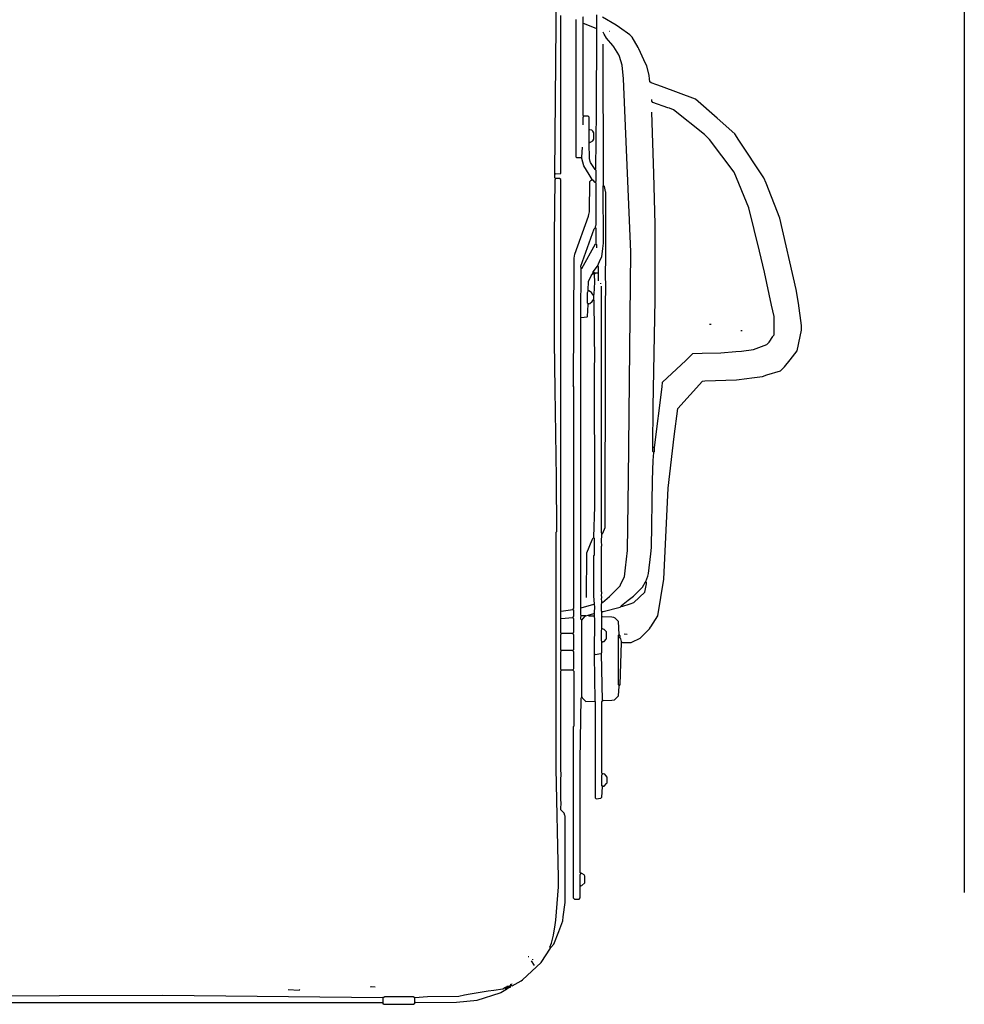
# Model space of a CAD drawing. Extents: x 35 to 115, y -20 to 100.
# Drawn here: x 55 to 65, y 31 to 41 of the extents above; entities that cross this region are included whole.
import ezdxf

# ---------------------------------------------------------------- set-up
doc = ezdxf.new("R2010")
doc.units = 0
doc.header["$MEASUREMENT"] = 0
doc.layers.add('COTAS_LINEA', color=7, linetype='CONTINUOUS')
doc.layers.add('DIBUJOS', color=7, linetype='CONTINUOUS')

# ---------------------------------------------------------------- blocks, each defined once
blk = doc.blocks.new('BLOCK_12')
at = {"layer": 'DIBUJOS', "color": 7}
for points in [[(60.5669, 39.0247), (60.5868, 41.2487), (60.5868, 42.2295), (60.5812, 43.5582), (60.5755, 43.906), (60.564, 44.6075), (60.5555, 45.6966), (60.5612, 45.7023)], [(61.2342, 34.3544), (61.2399, 34.3487), (61.3255, 34.3487), (61.3317, 34.3527), (61.4167, 34.3943), (61.508, 34.4856), (61.5181, 34.5035), (61.5207, 34.5075), (61.5912, 34.6171), (61.6529, 34.9813), (61.6937, 35.8886), (61.7557, 36.4013), (61.792, 36.6816), (62.0384, 36.9547), (62.0613, 36.9577), (62.3748, 36.9688), (62.4773, 36.98), (62.5287, 36.9857), (62.6367, 37.0021), (62.6778, 37.0157), (62.8141, 37.0574), (62.854, 37.0973), (62.9097, 37.1669), (62.9807, 37.2564), (63.0102, 37.3991), (63.0251, 37.4622), (63.0251, 37.5079), (62.9942, 37.73), (62.9716, 37.8667), (62.8064, 38.5794), (62.6704, 38.9272), (62.6499, 38.9797), (62.3991, 39.3563), (62.3578, 39.4182), (62.1823, 39.5736), (61.9687, 39.7646), (61.6272, 39.8898), (61.5816, 39.9069), (61.5251, 39.9257), (61.5137, 39.9371), (61.5104, 39.966), (61.5056, 39.9995), (61.4806, 40.0974), (61.4698, 40.1202), (61.404, 40.267), (61.3952, 40.2801), (61.3369, 40.3819), (61.3141, 40.4047), (61.2105, 40.4775), (61.1766, 40.5005), (61.0403, 40.5815)], [(60.6239, 39.0304), (60.6239, 40.5986)], [(60.7779, 40.553), (60.7779, 40.5587)], [(60.8293, 39.1787), (60.7836, 39.1787), (60.7779, 39.1844), (60.7779, 40.553)], [(60.8464, 40.5245), (60.8464, 40.5815), (60.8521, 40.5872)], [(60.8464, 40.5188), (60.8464, 40.5245)], [(60.9833, 40.4732), (60.9833, 40.6043)], [(60.8521, 40.5188), (60.8464, 40.5188)], [(60.8464, 40.5131), (60.8464, 40.5188)], [(60.8521, 39.595), (60.8464, 39.6007), (60.8464, 40.5131)], [(60.9776, 40.4675), (60.8521, 40.5188)], [(60.9719, 39.0646), (60.9747, 39.0704), (60.9804, 39.6406), (60.9833, 40.4617)], [(60.9833, 40.4675), (60.9776, 40.4675)], [(60.9833, 40.4675), (60.9833, 40.4732)], [(60.9833, 40.4617), (60.9833, 40.4675)], [(61.0403, 34.7479), (61.11, 34.8092), (61.2171, 34.9132), (61.2188, 34.9241), (61.2468, 34.9811), (61.2582, 35.0039), (61.271, 35.0955), (61.2881, 35.2665), (61.2998, 35.9796), (61.3226, 38.2435), (61.2482, 39.9659), (61.2373, 40.1023), (61.2097, 40.1875), (61.204, 40.2046), (61.1531, 40.2841), (61.1443, 40.2973), (61.0816, 40.3718), (61.0585, 40.411), (61.046, 40.4332)], [(61.1144, 40.4389), (61.1087, 40.4389)], [(61.0517, 38.905), (61.0495, 38.9273), (61.046, 40.3135)], [(61.5593, 36.2932), (61.6367, 36.898), (61.6392, 36.9433), (61.8717, 37.1614), (61.9415, 37.2284), (62.0328, 37.2314), (62.2209, 37.2369), (62.3689, 37.248), (62.4265, 37.2545), (62.5455, 37.2704), (62.6265, 37.3009), (62.6772, 37.3197), (62.7, 37.3425), (62.7387, 37.4004), (62.7413, 37.4043), (62.7514, 37.4166), (62.7514, 37.5991), (62.7264, 37.7127), (62.6564, 38.0387), (62.6051, 38.2497), (62.4993, 38.682), (62.3533, 39.0367), (62.1069, 39.3612), (62.0555, 39.4125), (61.7464, 39.6563), (61.707, 39.6731), (61.6899, 39.6788), (61.5422, 39.7318), (61.5308, 39.7432), (61.5308, 39.7603)], [(60.8464, 39.5094), (60.8464, 39.5836), (60.8521, 39.5893)], [(60.8578, 39.595), (60.8521, 39.595)], [(60.8521, 39.5893), (60.8521, 39.595)], [(60.9091, 39.4638), (60.9091, 39.5836), (60.8977, 39.595), (60.8578, 39.595)], [(61.5422, 36.2989), (61.545, 36.6981), (61.565, 37.7645), (61.565, 38.5172), (61.5509, 39.0189), (61.5308, 39.6349)], [(60.9091, 39.4581), (60.9091, 39.4638)], [(60.9148, 39.4581), (60.9091, 39.4581)], [(60.9091, 39.4524), (60.9091, 39.4581)], [(60.9091, 39.3384), (60.9091, 39.4524)], [(60.9148, 39.3327), (60.92, 39.3338), (60.9433, 39.3498), (60.9547, 39.3669), (60.9547, 39.4296), (60.9433, 39.4467), (60.9325, 39.4536), (60.9148, 39.4581)], [(60.835, 39.1844), (60.8407, 39.287)], [(60.9091, 39.3327), (60.9091, 39.3384)], [(60.9148, 39.3327), (60.9091, 39.3327)], [(60.9091, 39.327), (60.9091, 39.3327)], [(60.9661, 39.0646), (60.9477, 39.0923), (60.9222, 39.1336), (60.9188, 39.1439), (60.9119, 39.1731), (60.9091, 39.327)], [(60.835, 39.1787), (60.8293, 39.1787)], [(60.835, 39.1787), (60.835, 39.1844)], [(60.835, 39.173), (60.835, 39.1787)], [(60.9376, 38.962), (60.9078, 39.0124), (60.8538, 39.0994), (60.835, 39.173)], [(60.9719, 39.0646), (60.9661, 39.0646)], [(60.9719, 39.0589), (60.9719, 39.0646)], [(60.9719, 38.9392), (60.9776, 38.9449), (60.9776, 39.0532), (60.9719, 39.0589)], [(60.5213, 31.3093), (60.5156, 31.315), (60.531, 31.3555), (60.5344, 31.3657), (60.552, 31.4343), (60.5701, 31.5377), (60.5751, 31.5827), (60.6011, 31.9137), (60.6011, 32.005), (60.5783, 33.0942), (60.5783, 35.4493), (60.584, 35.455), (60.5811, 35.991), (60.5698, 36.8692), (60.5612, 37.3482), (60.5612, 38.4032), (60.5697, 38.962), (60.5726, 38.9677)], [(60.5669, 39.019), (60.5669, 39.0247)], [(60.5726, 39.019), (60.5669, 39.019)], [(60.5669, 39.0133), (60.5669, 39.019)], [(60.5726, 38.9734), (60.5669, 38.9791), (60.5669, 39.0133)], [(60.5726, 39.019), (60.6182, 39.0247)], [(60.5783, 38.9734), (60.5726, 38.9734)], [(60.5726, 38.9677), (60.5726, 38.9734)], [(60.6239, 34.668), (60.6239, 38.962), (60.6125, 38.9734), (60.5783, 38.9734)], [(60.6182, 39.0247), (60.6239, 39.0247), (60.6239, 39.0304)], [(60.7494, 34.6851), (60.7551, 34.6908), (60.7551, 36.8977), (60.7494, 36.9034), (60.7523, 36.9148), (60.758, 38.1807), (60.7632, 38.2203), (60.8994, 38.5965), (60.9051, 38.6136), (60.912, 38.6427), (60.9148, 38.9449), (60.9262, 38.9563), (60.9319, 38.9563)], [(60.9376, 38.9563), (60.9319, 38.9563)], [(60.9376, 38.9563), (60.9376, 38.962)], [(60.9433, 38.9563), (60.9376, 38.9563)], [(60.9661, 38.9335), (60.949, 38.9563), (60.9433, 38.9563)], [(60.9719, 38.9335), (60.9661, 38.9335)], [(60.9719, 38.9335), (60.9719, 38.9392)], [(60.9719, 38.4887), (60.9739, 38.5053), (60.9776, 38.5115), (60.9776, 38.9278), (60.9719, 38.9335)], [(60.9947, 38.1066), (61.0186, 38.1631), (61.0324, 38.1926), (61.0429, 38.2775), (61.0517, 38.329), (61.046, 38.8993), (61.0517, 38.905)], [(61.0403, 35.4322), (61.0449, 35.4384), (61.066, 35.4949), (61.0717, 37.1999), (61.0688, 37.8044), (61.0745, 37.8101), (61.0688, 38.1009), (61.0745, 38.1066), (61.0745, 38.8365), (61.0711, 38.8426), (61.0602, 38.8924), (61.0517, 38.905)], [(60.8293, 38.0838), (60.8236, 38.0895), (60.8236, 38.1009), (60.957, 38.4704), (60.9661, 38.483)], [(60.9719, 38.483), (60.9661, 38.483)], [(60.9719, 38.483), (60.9719, 38.4887)], [(60.9776, 38.329), (60.9776, 38.4773), (60.9719, 38.483)], [(60.835, 38.0781), (60.9719, 38.3233)], [(60.9776, 38.3233), (60.9719, 38.3233)], [(60.9776, 38.3233), (60.9776, 38.329)], [(60.9776, 38.3176), (60.9776, 38.3233)], [(60.9833, 38.2834), (60.9833, 38.3119), (60.9776, 38.3176)], [(60.8236, 37.5934), (60.8293, 38.0724)], [(60.8293, 38.0781), (60.8293, 38.0838)], [(60.835, 38.0781), (60.8293, 38.0781)], [(60.8293, 38.0724), (60.8293, 38.0781)], [(60.949, 38.0439), (60.989, 38.1009)], [(60.9947, 38.1009), (60.989, 38.1009)], [(60.9947, 38.1009), (60.9947, 38.1066)], [(61.0004, 38.0382), (61.0004, 38.0952), (60.9947, 38.1009)], [(60.8977, 37.8614), (60.9017, 37.9475), (60.9275, 38.0031), (60.9433, 38.0268)], [(60.9433, 38.0325), (60.949, 38.0382)], [(60.9433, 38.0268), (60.9433, 38.0325)], [(60.949, 38.0268), (60.9433, 38.0268)], [(60.949, 38.0382), (60.949, 38.0439)], [(60.9547, 38.0382), (60.949, 38.0382)], [(60.9547, 38.0211), (60.949, 38.0268)], [(60.9661, 38.0268), (60.9547, 38.0382)], [(60.9604, 38.0211), (60.9547, 38.0211)], [(60.9547, 37.8158), (60.9577, 37.8216), (60.9631, 37.9414), (60.9604, 38.0154)], [(60.9604, 38.0211), (60.9661, 38.0268)], [(60.9604, 38.0154), (60.9604, 38.0211)], [(60.9661, 38.0268), (60.9719, 38.0325), (60.9947, 38.0325)], [(61.0004, 38.0325), (60.9947, 38.0325)], [(61.0004, 38.0325), (61.0004, 38.0382)], [(61.0004, 38.0268), (61.0004, 38.0325)], [(61.0004, 37.9527), (61.0004, 38.0268)], [(61.0232, 37.9241), (61.0232, 37.9299)], [(61.0346, 35.4379), (61.0289, 35.4436), (61.0317, 35.4892), (61.0289, 35.877), (61.0317, 35.9625), (61.0317, 37.3881), (61.0289, 37.5592), (61.0317, 37.7702), (61.0289, 37.9013)], [(60.8977, 37.7246), (60.892, 37.7303), (60.892, 37.8386), (60.8977, 37.85)], [(60.8977, 37.8557), (60.8977, 37.8614)], [(60.9034, 37.8557), (60.8977, 37.8557)], [(60.8977, 37.85), (60.8977, 37.8557)], [(60.949, 37.8101), (60.9319, 37.8386), (60.9211, 37.8455), (60.9034, 37.8557)], [(60.9547, 37.8101), (60.949, 37.8101)], [(60.9547, 37.8101), (60.9547, 37.8158)], [(60.9547, 37.8044), (60.9547, 37.8101)], [(60.9547, 37.7702), (60.9547, 37.8044)], [(60.8293, 37.5877), (60.8863, 37.5934), (60.892, 37.5991), (60.8977, 37.7189)], [(60.9034, 37.7246), (60.8977, 37.7246)], [(60.8977, 37.7189), (60.8977, 37.7246)], [(60.9034, 37.7246), (60.9154, 37.7291), (60.9376, 37.7474), (60.949, 37.7645)], [(60.9547, 37.7645), (60.949, 37.7645)], [(60.9547, 37.7645), (60.9547, 37.7702)], [(60.9547, 35.398), (60.9632, 35.7058), (60.9604, 37.1372), (60.9633, 37.1429), (60.9576, 37.7588), (60.9547, 37.7645)], [(60.8236, 37.5877), (60.8236, 37.5934)], [(60.8293, 37.5877), (60.8236, 37.5877)], [(60.8236, 37.582), (60.8236, 37.5877)], [(60.8236, 34.7023), (60.8236, 37.582)], [(62.124, 37.5193), (62.1069, 37.5193)], [(62.432, 37.4565), (62.4206, 37.4565)], [(61.4738, 34.9589), (61.492, 35.0096), (61.4998, 35.039), (61.5219, 35.2323), (61.528, 35.2954), (61.5393, 35.9682), (61.5455, 36.1624), (61.5536, 36.2419)], [(61.5422, 36.2932), (61.5422, 36.2989)], [(61.5479, 36.2932), (61.5422, 36.2932)], [(61.5422, 36.2875), (61.5422, 36.2932)], [(61.5479, 36.2476), (61.5422, 36.2533), (61.5422, 36.2875)], [(61.5536, 36.2875), (61.5479, 36.2932)], [(61.5536, 36.2476), (61.5479, 36.2476)], [(61.5593, 36.2875), (61.5536, 36.2875)], [(61.5536, 36.2476), (61.5593, 36.2533), (61.5593, 36.2818)], [(61.5536, 36.2419), (61.5536, 36.2476)], [(61.5593, 36.2875), (61.5593, 36.2932)], [(61.5593, 36.2818), (61.5593, 36.2875)], [(61.0346, 34.7536), (61.0289, 34.7878), (61.0346, 34.7935), (61.0346, 34.8049), (61.0289, 34.8106), (61.0346, 34.8505), (61.0289, 34.8562), (61.0289, 35.3067), (61.0346, 35.3181), (61.0289, 35.358), (61.0346, 35.4265)], [(61.0346, 35.4322), (61.0346, 35.4379)], [(61.0403, 35.4322), (61.0346, 35.4322)], [(61.0346, 35.4265), (61.0346, 35.4322)], [(60.8806, 34.7992), (60.8846, 35.2446), (60.9388, 35.3746), (60.949, 35.3923)], [(60.9547, 35.3923), (60.949, 35.3923)], [(60.9547, 35.3923), (60.9547, 35.398)], [(60.9604, 34.7365), (60.9547, 34.8106), (60.9547, 35.2155), (60.9604, 35.2212), (60.9604, 35.3866), (60.9547, 35.3923)], [(61.2285, 34.7137), (61.2285, 34.7194), (61.2961, 34.772), (61.3092, 34.7808), (61.3483, 34.8106), (61.4395, 34.9018), (61.4681, 34.9532)], [(61.2285, 34.7137), (61.2342, 34.708), (61.3146, 34.7348), (61.3527, 34.7493), (61.4624, 34.8505), (61.4795, 34.9361), (61.4795, 34.9475), (61.4738, 34.9532)], [(61.4738, 34.9532), (61.4681, 34.9532)], [(61.4738, 34.9532), (61.4738, 34.9589)], [(60.9604, 34.7308), (60.9604, 34.7365)], [(61.0346, 34.6566), (61.0289, 34.6623), (61.0289, 34.7365), (61.0346, 34.7422)], [(61.0346, 34.7479), (61.0346, 34.7536)], [(61.0403, 34.7479), (61.0346, 34.7479)], [(61.0346, 34.7422), (61.0346, 34.7479)], [(60.6239, 34.6623), (60.6239, 34.668)], [(60.6296, 34.6623), (60.6239, 34.6623)], [(60.6239, 34.6566), (60.6239, 34.6623)], [(60.6239, 34.5939), (60.6239, 34.6566)], [(60.6296, 34.6623), (60.7437, 34.6794)], [(60.7494, 34.6794), (60.7437, 34.6794)], [(60.7494, 34.6794), (60.7494, 34.6851)], [(60.7494, 34.6053), (60.7551, 34.611), (60.7551, 34.6737), (60.7494, 34.6794)], [(60.8236, 34.6966), (60.8236, 34.7023)], [(60.8293, 34.6966), (60.8236, 34.6966)], [(60.8236, 34.6908), (60.8236, 34.6966)], [(60.8293, 34.6167), (60.8236, 34.6224), (60.8236, 34.6908)], [(60.8293, 34.6966), (60.9547, 34.7308)], [(60.8977, 34.6224), (60.9547, 34.6395)], [(60.9604, 34.7308), (60.9547, 34.7308)], [(60.9604, 34.6395), (60.9547, 34.6395)], [(60.9604, 34.7251), (60.9604, 34.7308)], [(60.9604, 34.6452), (60.9625, 34.7085), (60.9604, 34.7251)], [(60.9604, 34.6395), (60.9604, 34.6452)], [(60.9604, 34.6338), (60.9604, 34.6395)], [(60.9604, 34.6167), (60.9604, 34.6338)], [(61.0403, 34.6566), (61.0346, 34.6566)], [(61.0346, 34.6509), (61.0346, 34.6566)], [(61.0346, 34.611), (61.0346, 34.6509)], [(61.0403, 34.6566), (61.0465, 34.6603), (61.2162, 34.7036), (61.2285, 34.7137)], [(60.6239, 34.5882), (60.6239, 34.5939)], [(60.6296, 34.5882), (60.6239, 34.5882)], [(60.6239, 34.5825), (60.6239, 34.5882)], [(60.6296, 34.4399), (60.6239, 34.4456), (60.6239, 34.5825)], [(60.6296, 34.5882), (60.7437, 34.5996)], [(60.7494, 34.5996), (60.7437, 34.5996)], [(60.7494, 34.5996), (60.7494, 34.6053)], [(60.7494, 34.5939), (60.7494, 34.5996)], [(60.7494, 34.4456), (60.7551, 34.4513), (60.7551, 34.5882), (60.7494, 34.5939)], [(60.835, 34.5711), (60.8236, 34.5825), (60.8236, 34.6053), (60.8293, 34.611)], [(60.835, 34.6167), (60.8293, 34.6167)], [(60.8293, 34.611), (60.8293, 34.6167)], [(60.8635, 34.6167), (60.835, 34.6167)], [(60.835, 34.5711), (60.8692, 34.611)], [(60.835, 33.807), (60.835, 34.5711)], [(60.8692, 34.6167), (60.8635, 34.6167)], [(60.8749, 34.6167), (60.8692, 34.6167)], [(60.8692, 34.611), (60.8692, 34.6167)], [(60.8749, 34.6167), (60.8977, 34.6224)], [(60.9547, 34.611), (60.9091, 34.611), (60.8977, 34.6224)], [(60.9604, 34.611), (60.9547, 34.611)], [(60.9604, 34.611), (60.9604, 34.6167)], [(60.9604, 34.6053), (60.9604, 34.611)], [(60.9604, 34.2347), (60.9625, 34.5887), (60.9604, 34.6053)], [(61.0346, 34.6053), (61.0346, 34.611)], [(61.0403, 34.6053), (61.0346, 34.6053)], [(61.0346, 34.5996), (61.0346, 34.6053)], [(61.0346, 34.4913), (61.0346, 34.5996)], [(61.2057, 34.4285), (61.2, 34.5597), (61.1658, 34.5939), (61.1539, 34.5974), (61.132, 34.6018), (61.0403, 34.6053)], [(60.6353, 34.4399), (60.6296, 34.4399)], [(60.6296, 34.4342), (60.6296, 34.4399)], [(60.7437, 34.4399), (60.6353, 34.4399)], [(60.7494, 34.4399), (60.7437, 34.4399)], [(60.7494, 34.4399), (60.7494, 34.4456)], [(60.7494, 34.4342), (60.7494, 34.4399)], [(61.0346, 34.3601), (61.0289, 34.3658), (61.0317, 34.3772), (61.0317, 34.457), (61.0289, 34.4628), (61.0289, 34.4742), (61.0346, 34.4799)], [(61.0346, 34.4856), (61.0346, 34.4913)], [(61.0403, 34.4856), (61.0346, 34.4856)], [(61.0346, 34.4799), (61.0346, 34.4856)], [(61.0403, 34.3544), (61.0466, 34.3584), (61.0574, 34.3601), (61.0757, 34.3823), (61.0802, 34.3886), (61.0802, 34.457), (61.0574, 34.4799), (61.0403, 34.4856)], [(60.6296, 34.2689), (60.6239, 34.2746), (60.6239, 34.4285), (60.6296, 34.4342)], [(60.7494, 34.2746), (60.7551, 34.2803), (60.7551, 34.4285), (60.7494, 34.4342)], [(61.0289, 34.2461), (61.0346, 34.2518), (61.0346, 34.3487)], [(61.0346, 34.3544), (61.0346, 34.3601)], [(61.0403, 34.3544), (61.0346, 34.3544)], [(61.0346, 34.3487), (61.0346, 34.3544)], [(61.2, 34.4057), (61.2, 34.4228), (61.2057, 34.4285)], [(61.2, 34.4), (61.2, 34.4057)], [(61.2057, 34.4), (61.2, 34.4)], [(61.2, 34.3943), (61.2, 34.4)], [(61.2057, 33.921), (61.2, 33.9267), (61.2, 34.3943)], [(61.2171, 34.4057), (61.2171, 34.4171), (61.2057, 34.4285)], [(61.2114, 34.4), (61.2057, 34.4)], [(61.2171, 34.4), (61.2114, 34.4)], [(61.2114, 33.921), (61.2173, 33.9326), (61.2285, 34.3487)], [(61.2171, 34.4), (61.2171, 34.4057)], [(61.2171, 34.3943), (61.2171, 34.4)], [(61.2285, 34.3601), (61.2217, 34.388), (61.2171, 34.3943)], [(61.2285, 34.3544), (61.2285, 34.3601)], [(61.2342, 34.3544), (61.2285, 34.3544)], [(61.2285, 34.3487), (61.2285, 34.3544)], [(61.2856, 34.4285), (61.257, 34.4342)], [(60.6296, 34.075), (60.6239, 34.0807), (60.6239, 34.2575), (60.6296, 34.2632)], [(60.6353, 34.2689), (60.6296, 34.2689)], [(60.6296, 34.2632), (60.6296, 34.2689)], [(60.7437, 34.2689), (60.6353, 34.2689)], [(60.7494, 34.2689), (60.7437, 34.2689)], [(60.7494, 34.2689), (60.7494, 34.2746)], [(60.7494, 34.2632), (60.7494, 34.2689)], [(60.7494, 34.0807), (60.7506, 34.0858), (60.7551, 34.0921), (60.7551, 34.2575), (60.7494, 34.2632)], [(61.0289, 34.2404), (61.0289, 34.2461)], [(60.9604, 34.2289), (60.9604, 34.2347)], [(60.9661, 34.2289), (60.9604, 34.2289)], [(60.9604, 34.2232), (60.9604, 34.2289)], [(60.9661, 33.7728), (60.9604, 34.2232)], [(60.9661, 34.2289), (61.0232, 34.2404)], [(61.0289, 34.2404), (61.0232, 34.2404)], [(61.0403, 33.7728), (61.0289, 34.2404)], [(60.527, 31.3093), (60.5542, 31.3444), (60.6051, 31.4695), (60.6142, 31.4969), (60.6443, 31.5776), (60.6492, 31.6169), (60.6696, 31.7598), (60.6696, 32.6209), (60.6656, 32.6271), (60.6567, 32.6482), (60.6239, 32.6836), (60.6296, 32.7634), (60.6239, 32.7691), (60.6239, 33.0086), (60.6296, 33.0143), (60.6296, 33.0542), (60.6239, 33.0599), (60.6239, 34.0636), (60.6296, 34.0693)], [(60.6353, 34.075), (60.6296, 34.075)], [(60.6296, 34.0693), (60.6296, 34.075)], [(60.7437, 34.075), (60.6353, 34.075)], [(60.7494, 34.075), (60.7437, 34.075)], [(60.7494, 34.075), (60.7494, 34.0807)], [(60.7494, 34.0693), (60.7494, 34.075)], [(60.7494, 34.0693), (60.7551, 34.0636), (60.7551, 33.5161), (60.7494, 33.5104), (60.7494, 31.8054), (60.7608, 31.794), (60.8064, 31.794), (60.8179, 31.8054), (60.8179, 31.9194)], [(61.046, 33.7728), (61.1319, 33.7761), (61.1601, 33.7785), (61.2, 33.8184), (61.2057, 33.9153)], [(61.2114, 33.921), (61.2057, 33.921)], [(61.2057, 33.9153), (61.2057, 33.921)], [(60.8236, 32.0506), (60.8179, 32.0563), (60.8179, 33.174), (60.8281, 33.7961), (60.835, 33.807)], [(60.835, 33.807), (60.8407, 33.7956), (60.8749, 33.7613), (60.9604, 33.767)], [(60.9661, 33.767), (60.9604, 33.767)], [(60.9661, 33.767), (60.9661, 33.7728)], [(60.9661, 33.7613), (60.9661, 33.767)], [(60.9661, 33.7613), (60.9661, 32.8033), (60.9776, 32.7919), (61.0232, 32.7976), (61.0346, 32.809), (61.0403, 32.9117)], [(61.0403, 33.0428), (61.0346, 33.0485), (61.0346, 33.7613), (61.0403, 33.767)], [(61.046, 33.7728), (61.0403, 33.7728)], [(61.0403, 33.767), (61.0403, 33.7728)], [(61.0403, 32.9174), (61.0346, 32.9231), (61.0346, 33.0314), (61.0403, 33.0371)], [(61.046, 33.0428), (61.0403, 33.0428)], [(61.0403, 33.0371), (61.0403, 33.0428)], [(61.046, 32.9174), (61.0574, 32.9174), (61.0814, 32.9453), (61.0859, 32.9516), (61.0859, 33.0086), (61.0745, 33.0257), (61.0631, 33.0371), (61.046, 33.0428)], [(61.046, 32.9174), (61.0403, 32.9174)], [(61.0403, 32.9117), (61.0403, 32.9174)], [(60.8179, 31.9309), (60.8179, 32.0392), (60.8236, 32.0449)], [(60.8293, 32.0506), (60.8236, 32.0506)], [(60.8236, 32.0449), (60.8236, 32.0506)], [(60.8236, 31.9252), (60.8355, 31.9297), (60.8635, 31.9537), (60.8635, 32.0221), (60.8578, 32.0335), (60.8344, 32.0495), (60.8293, 32.0506)], [(60.8179, 31.9252), (60.8179, 31.9309)], [(60.8236, 31.9252), (60.8179, 31.9252)], [(60.8179, 31.9194), (60.8179, 31.9252)], [(60.1334, 30.9329), (60.1391, 30.9301), (60.2295, 30.9799), (60.2427, 30.9886), (60.43, 31.161), (60.5213, 31.3036)], [(60.527, 31.3093), (60.5213, 31.3093)], [(60.5213, 31.3036), (60.5213, 31.3093)], [(60.3045, 31.218), (60.2988, 31.218)], [(60.3616, 31.1325), (60.3331, 31.1781)], [(60.3445, 31.1895), (60.3445, 31.1952)], [(58.776, 30.9158), (58.7363, 30.9183), (58.7246, 30.9158)], [(59.1695, 30.8132), (59.295, 30.8218), (59.6086, 30.8274), (59.6653, 30.8382), (59.7223, 30.8496), (59.8993, 30.8784), (59.957, 30.8849), (60.0473, 30.9004), (60.065, 30.9101)], [(60.0707, 30.9101), (60.065, 30.9101)], [(60.0707, 30.9101), (60.0764, 30.9158)], [(60.0707, 30.9044), (60.0707, 30.9101)], [(60.0821, 30.9158), (60.0764, 30.9158)], [(60.0821, 30.9158), (60.0878, 30.9215)], [(60.0821, 30.9101), (60.0821, 30.9158)], [(60.0878, 30.9044), (60.0821, 30.9101)], [(60.0935, 30.9215), (60.0878, 30.9215)], [(60.0992, 30.9215), (60.0935, 30.9215)], [(60.0935, 30.9158), (60.0935, 30.9215)], [(60.0992, 30.9101), (60.0935, 30.9158)], [(60.1049, 30.9215), (60.0992, 30.9215)], [(60.1049, 30.9101), (60.0992, 30.9101)], [(60.0992, 30.9044), (60.0992, 30.9101)], [(60.1106, 30.9215), (60.1049, 30.9215)], [(60.1049, 30.9101), (60.1163, 30.9158)], [(60.1106, 30.9272), (60.122, 30.9329)], [(60.1106, 30.9215), (60.1106, 30.9272)], [(60.1163, 30.9158), (60.1106, 30.9215)], [(60.1163, 30.9158), (60.122, 30.9158), (60.1277, 30.9272)], [(60.122, 30.9329), (60.1277, 30.9386)], [(60.1277, 30.9272), (60.122, 30.9329)], [(60.1277, 30.9386), (60.1277, 30.9443), (60.1391, 30.95)], [(60.1334, 30.9329), (60.1277, 30.9386)], [(60.1277, 30.9272), (60.1334, 30.9329)], [(45.0018, 30.8075), (45.0076, 30.8104), (47.7281, 30.8474), (50.5799, 30.8388), (50.9792, 30.8389), (52.3651, 30.8588), (53.5686, 30.8246), (56.6599, 30.836), (58.8501, 30.8132)], [(57.909, 30.893), (58.0174, 30.8873), (58.0231, 30.893)], [(58.8558, 30.8132), (58.8501, 30.8132)], [(58.8615, 30.8132), (58.8558, 30.8132)], [(58.8558, 30.8075), (58.8558, 30.8132)], [(58.8558, 30.7675), (58.8558, 30.8075)], [(59.1638, 30.8132), (59.1581, 30.8189), (58.8672, 30.8189), (58.8615, 30.8132)], [(59.1695, 30.8132), (59.1638, 30.8132)], [(59.1695, 30.8075), (59.1695, 30.8132)], [(59.1695, 30.7675), (59.1695, 30.8075)], [(59.1752, 30.7618), (59.5858, 30.7647), (59.7909, 30.7871), (60.0188, 30.8605), (60.0256, 30.8634), (60.0764, 30.893)], [(60.0764, 30.8987), (60.0707, 30.9044)], [(60.0764, 30.893), (60.0764, 30.8987)], [(60.0821, 30.893), (60.0764, 30.893)], [(60.0821, 30.893), (60.0878, 30.8987)], [(60.0878, 30.8987), (60.0878, 30.9044)], [(60.0935, 30.8987), (60.0878, 30.8987)], [(60.0935, 30.8987), (60.0992, 30.9044)], [(45.0075, 30.7561), (45.0132, 30.7618), (58.8501, 30.7618)], [(58.8558, 30.7618), (58.8501, 30.7618)], [(58.8558, 30.7618), (58.8558, 30.7675)], [(58.8558, 30.7561), (58.8558, 30.7618)], [(58.8558, 30.7504), (58.8558, 30.7561)], [(58.8615, 30.7447), (58.8558, 30.7447), (58.8558, 30.7504)], [(58.8615, 30.7447), (59.1581, 30.7447), (59.1695, 30.7561)], [(59.1695, 30.7618), (59.1695, 30.7675)], [(59.1752, 30.7618), (59.1695, 30.7618)], [(59.1695, 30.7561), (59.1695, 30.7618)]]:
    blk.add_lwpolyline(points, dxfattribs=at)

msp = doc.modelspace()

# ---------------------------------------------------------------- linework, layer by layer
at = {"layer": 'COTAS_LINEA', "color": 7}
msp.add_lwpolyline([(64.6465, 52.2422), (64.6465, 31.8596)], dxfattribs=at)

# ---------------------------------------------------------------- block references
at = {"layer": 'DIBUJOS'}
msp.add_blockref('BLOCK_12', (0, 0), dxfattribs=at)

doc.saveas('drawing.dxf')
